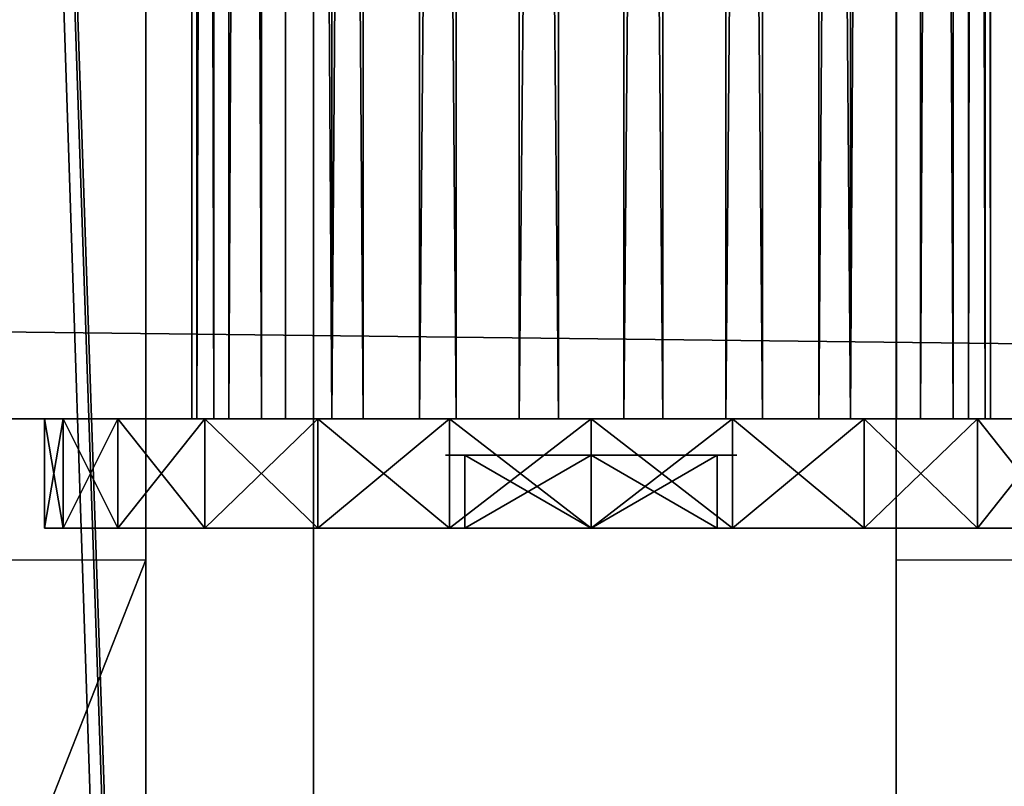
# Model space of a CAD drawing. Units: millimetres. Extents: x -99 to 5751, y -313 to 1626.
# Drawn here: x 4236 to 4263, y 893 to 914 of the extents above; entities that cross this region are included whole.
import ezdxf

# ---------------------------------------------------------------- set-up
doc = ezdxf.new("R2010")
doc.units = ezdxf.units.MM
doc.header["$LTSCALE"] = 25.4
doc.layers.get('0').update_dxf_attribs({"true_color": 0xff5454})

# ---------------------------------------------------------------- blocks, each defined once
blk = doc.blocks.new('Glasslist tak Moment')
at = {"color": 250, "true_color": 0x383e42}
for p, q in [((17, 1462.191, 17.55), (17, 1.32, 127.394)), ((17, 1462.191, 17.55), (17, 1.32, 127.394)), ((33, 1462.191, 17.55), (33, 1.32, 127.394)), ((33, 1462.191, 17.55), (33, 1.32, 127.394)), ((17, 1461.246, 4.986), (17, 0.375, 114.829)), ((17, 1461.246, 4.986), (17, 0.375, 114.829)), ((33, 1461.246, 4.986), (33, 0.375, 114.829)), ((33, 1461.246, 4.986), (33, 0.375, 114.829))]:
    blk.add_line(p, q, dxfattribs=at)
mesh = blk.add_polyface(dxfattribs=at)
corners = [(49.97, 1.541, 130.34), (0.03, 1462.412, 20.497), (0.03, 1.541, 130.34), (49.97, 1462.412, 20.497)]
mesh.append_faces([[corners[k] for k in face] for face in [(0, 1, 2), (1, 0, 3)]], dxfattribs={"vtx0": -1, "color": 250})
mesh = blk.add_polyface(dxfattribs=at)
corners = [(0.03, 1462.191, 17.55), (17, 1.32, 127.394), (0.03, 1.32, 127.394), (17, 1462.191, 17.55)]
mesh.append_faces([[corners[k] for k in face] for face in [(0, 1, 2), (1, 0, 3)]], dxfattribs={"vtx0": -1, "color": 250})
mesh = blk.add_polyface(dxfattribs=at)
corners = [(17, 1.32, 127.394), (17, 1461.246, 4.986), (17, 0.375, 114.829), (17, 1462.191, 17.55)]
mesh.append_faces([[corners[k] for k in face] for face in [(0, 1, 2), (1, 0, 3)]], dxfattribs={"vtx0": -1, "color": 250})
mesh = blk.add_polyface(dxfattribs=at)
corners = [(33, 1462.191, 17.55), (49.97, 1.32, 127.394), (33, 1.32, 127.394), (49.97, 1462.191, 17.55)]
mesh.append_faces([[corners[k] for k in face] for face in [(0, 1, 2), (1, 0, 3)]], dxfattribs={"vtx0": -1, "color": 250})
mesh = blk.add_polyface(dxfattribs=at)
corners = [(33, 1461.246, 4.986), (33, 1.32, 127.394), (33, 0.375, 114.829), (33, 1462.191, 17.55)]
mesh.append_faces([[corners[k] for k in face] for face in [(0, 1, 2), (1, 0, 3)]], dxfattribs={"vtx0": -1, "color": 250})
mesh = blk.add_polyface(dxfattribs=at)
corners = [(17, 0.375, 114.829), (0, 1461.246, 4.986), (0, 0.375, 114.829), (17, 1461.246, 4.986)]
mesh.append_faces([[corners[k] for k in face] for face in [(0, 1, 2), (1, 0, 3)]], dxfattribs={"vtx0": -1, "color": 250})
mesh = blk.add_polyface(dxfattribs=at)
corners = [(50, 0.375, 114.829), (33, 1461.246, 4.986), (33, 0.375, 114.829), (50, 1461.246, 4.986)]
mesh.append_faces([[corners[k] for k in face] for face in [(0, 1, 2), (1, 0, 3)]], dxfattribs={"vtx0": -1, "color": 250})
mesh = blk.add_polyface(dxfattribs=at)
corners = [(0, 1460.871), (50, 0, 109.843), (0, 0, 109.843), (50, 1460.871)]
mesh.append_faces([[corners[k] for k in face] for face in [(0, 1, 2), (1, 0, 3)]], dxfattribs={"vtx0": -1, "color": 250})
blk = doc.blocks.new('Takstolpe Moment')
at = {"color": 250, "true_color": 0x383e42}
mesh = blk.add_polyface(dxfattribs=at)
corners = [(0, 1516.911), (50, 25.163, 196.922), (0, 25.163, 196.922), (50, 1516.911)]
mesh.append_faces([[corners[k] for k in face] for face in [(0, 1, 2), (1, 0, 3)]], dxfattribs={"vtx0": -1, "color": 250})
mesh = blk.add_polyface(dxfattribs=at)
corners = [(50, 0, 248.513), (0, 1410.675, 144.424), (0, 0, 248.513), (50, 1410.675, 144.424)]
mesh.append_faces([[corners[k] for k in face] for face in [(0, 1, 2), (1, 0, 3)]], dxfattribs={"vtx0": -1, "color": 250})
blk = doc.blocks.new('Fundament Moment 5 felt 1020')
at = {"color": 0}
mesh = blk.add_polyface(dxfattribs=at)
corners = [(-300, 1500), (5441.8, 0), (-300, 0), (5441.8, 1500)]
mesh.append_faces([[corners[k] for k in face] for face in [(0, 1, 2), (1, 0, 3)]], dxfattribs={"vtx0": -1, "color": 0})
mesh = blk.add_polyface(dxfattribs=at)
corners = [(5431.8, 10, 140), (-290, 1490, 140), (-290, 10, 140), (5431.8, 1490, 140)]
mesh.append_faces([[corners[k] for k in face] for face in [(0, 1, 2), (1, 0, 3)]], dxfattribs={"vtx0": -1, "color": 0})
blk = doc.blocks.new('Takglass 1020 Moment')
at = {"color": 0}
for p, q in [((0, 1500), (0, 0)), ((0, 1500, 8), (0, 0, 8)), ((0, 1500, 8), (0, 0, 8)), ((0, 1500), (0, 0)), ((1000, 0), (1000, 1500)), ((1000, 0, 8), (1000, 1500, 8)), ((1000, 0, 8), (1000, 1500, 8)), ((1000, 0), (1000, 1500))]:
    blk.add_line(p, q, dxfattribs=at)
mesh = blk.add_polyface(dxfattribs=at)
corners = [(0, 1500, 8), (0, 0), (0, 0, 8), (0, 1500)]
mesh.append_faces([[corners[k] for k in face] for face in [(0, 1, 2), (1, 0, 3)]], dxfattribs={"vtx0": -1, "color": 0})
mesh = blk.add_polyface(dxfattribs=at)
corners = [(1000, 0, 8), (0, 1500, 8), (0, 0, 8), (1000, 1500, 8)]
mesh.append_faces([[corners[k] for k in face] for face in [(0, 1, 2), (1, 0, 3)]], dxfattribs={"vtx0": -1, "color": 0})
mesh = blk.add_polyface(dxfattribs=at)
corners = [(1000, 1500), (0, 0), (0, 1500), (1000, 0)]
mesh.append_faces([[corners[k] for k in face] for face in [(0, 1, 2), (1, 0, 3)]], dxfattribs={"vtx0": -1, "color": 0})
mesh = blk.add_polyface(dxfattribs=at)
corners = [(1000, 1500), (1000, 0, 8), (1000, 0), (1000, 1500, 8)]
mesh.append_faces([[corners[k] for k in face] for face in [(0, 1, 2), (1, 0, 3)]], dxfattribs={"vtx0": -1, "color": 0})
blk = doc.blocks.new('Glassdekor tak Moment')
at = {"color": 0}
for p, q in [((0, 432), (0, 357)), ((1000, 357), (1000, 432)), ((0, 357), (0, 332)), ((14.395, 357), (0, 357)), ((1000, 357), (985.605, 357)), ((1000, 332), (1000, 357))]:
    blk.add_line(p, q, dxfattribs=at)
mesh = blk.add_polyface(dxfattribs=at)
corners = [(29.4, 432), (0, 357), (0, 432), (14.395, 357), (14.395, 332), (194.6, 432), (168.055, 357), (144.6, 432), (193.055, 357), (193.055, 332), (359.8, 432), (333.255, 357), (309.8, 432), (358.255, 357), (358.255, 332), (525, 432), (498.455, 357), (475, 432), (523.455, 357), (523.455, 332), (690.2, 432), (663.655, 357), (640.2, 432), (688.655, 357), (688.655, 332), (855.4, 432), (828.855, 357), (805.4, 432), (853.855, 357), (853.855, 332), (973.1, 582.063), (852.899, 537.45), (852.899, 582.345), (855.4, 482), (970.6, 482), (973.1, 539), (1000, 482), (1000, 539), (1000, 432), (985.605, 357), (970.6, 432), (1000, 357), (0, 0), (0, 332), (1000, 0), (168.055, 332), (144.6, 482), (333.255, 332), (309.8, 482), (498.455, 332), (475, 482), (663.655, 332), (640.2, 482), (828.855, 332), (805.4, 482), (985.605, 332), (1000, 332), (807.899, 582.45), (687.7, 537.838), (687.7, 582.732), (690.2, 482), (807.899, 537.45), (477.5, 583.225), (357.3, 538.613), (357.3, 583.507), (359.8, 482), (477.5, 538.613), (525, 482), (522.5, 538.613), (522.5, 583.12), (642.7, 582.838), (642.7, 537.838), (312.3, 583.613), (192.1, 539), (192.1, 583.894), (194.6, 482), (312.3, 538.613), (147.1, 584), (26.9, 539), (26.9, 582), (29.4, 482), (147.1, 539), (0, 482), (0, 539)]
mesh.append_faces([[corners[k] for k in face] for face in [(0, 1, 2), (30, 31, 32), (36, 35, 37), (39, 38, 41), (4, 42, 43), (44, 55, 56), (57, 58, 59), (62, 63, 64), (72, 73, 74), (77, 78, 79), (78, 82, 83)]], dxfattribs={"vtx0": -1, "color": 0})
mesh.append_faces([[corners[k] for k in face] for face in [(1, 0, 3), (3, 0, 4), (5, 6, 7), (6, 5, 8), (8, 5, 9), (10, 11, 12), (11, 10, 13), (13, 10, 14), (15, 16, 17), (16, 15, 18), (18, 15, 19), (20, 21, 22), (21, 20, 23), (23, 20, 24), (25, 26, 27), (26, 25, 28), (28, 25, 29), (33, 30, 25), (34, 35, 36), (38, 39, 40), (42, 4, 44), (7, 0, 46), (45, 7, 6), (12, 5, 48), (47, 12, 11), (17, 10, 50), (49, 17, 16), (22, 15, 52), (51, 22, 21), (27, 20, 54), (53, 27, 26), (40, 25, 34), (55, 40, 39), (60, 57, 20), (54, 61, 33), (65, 62, 10), (50, 66, 67), (67, 70, 15), (52, 71, 60), (75, 72, 5), (48, 76, 65), (80, 77, 0), (46, 81, 75), (82, 78, 80)]], dxfattribs={"vtx0": -1, "vtx1": -1, "color": 0})
mesh.append_faces([[corners[k] for k in face] for face in [(31, 30, 33), (25, 30, 34), (44, 4, 45), (45, 4, 0), (45, 0, 7), (44, 9, 47), (47, 9, 5), (47, 5, 12), (44, 14, 49), (49, 14, 10), (49, 10, 17), (44, 19, 15), (44, 15, 51), (51, 15, 22), (44, 24, 20), (44, 20, 53), (53, 20, 27), (44, 29, 25), (44, 25, 40), (44, 40, 55), (58, 57, 60), (20, 57, 54), (63, 62, 65), (10, 62, 50), (15, 70, 52), (73, 72, 75), (5, 72, 48), (78, 77, 80), (0, 77, 46)]], dxfattribs={"vtx0": -1, "vtx1": -1, "vtx2": -1, "color": 0})
mesh.append_faces([[corners[k] for k in face] for face in [(34, 30, 35), (44, 45, 9), (44, 47, 14), (44, 49, 19), (44, 51, 24), (44, 53, 29), (54, 57, 61), (33, 61, 31), (50, 62, 66), (67, 66, 68), (67, 68, 69), (67, 69, 70), (52, 70, 71), (60, 71, 58), (48, 72, 76), (65, 76, 63), (46, 77, 81), (75, 81, 73)]], dxfattribs={"vtx0": -1, "vtx2": -1, "color": 0})
blk = doc.blocks.new('Group#7')
at = {"color": 0}
for p, q in [((0.357, 294, 0.357), (0.357, 297, 0.357)), ((0.357, 294, 0.357), (0.357, 297, 0.357)), ((0.357, 294, 21.57), (0.357, 297, 21.57)), ((0.357, 294, 21.57), (0.357, 297, 21.57)), ((3.463, 294, -2.027), (3.463, 297, -2.027)), ((3.463, 294, -2.027), (3.463, 297, -2.027)), ((3.463, 294, 23.954), (3.463, 297, 23.954)), ((3.463, 294, 23.954), (3.463, 297, 23.954)), ((7.081, 294, -3.525), (7.081, 297, -3.525)), ((7.081, 294, -3.525), (7.081, 297, -3.525)), ((7.081, 294, 25.452), (7.081, 297, 25.452)), ((7.081, 294, 25.452), (7.081, 297, 25.452)), ((7.499, 297, 8.963), (7.499, 295, 8.963)), ((7.499, 297, 12.963), (7.499, 295, 12.963)), ((7.499, 297, 8.963), (7.499, 295, 8.963)), ((7.499, 297, 12.963), (7.499, 295, 12.963)), ((10.963, 294, -4.037), (10.963, 297, -4.037)), ((10.963, 294, 25.963), (10.963, 297, 25.963)), ((10.963, 294, 25.963), (10.963, 297, 25.963)), ((10.963, 294, -4.037), (10.963, 297, -4.037)), ((10.963, 297, 6.963), (10.963, 295, 6.963)), ((10.963, 297, 14.963), (10.963, 295, 14.963)), ((10.963, 297, 14.963), (10.963, 295, 14.963)), ((10.963, 297, 6.963), (10.963, 295, 6.963)), ((14.428, 297, 12.963), (14.428, 295, 12.963)), ((14.428, 297, 8.963), (14.428, 295, 8.963)), ((14.428, 297, 12.963), (14.428, 295, 12.963)), ((14.428, 297, 8.963), (14.428, 295, 8.963)), ((14.846, 294, 25.452), (14.846, 297, 25.452)), ((14.846, 294, 25.452), (14.846, 297, 25.452)), ((14.846, 294, -3.525), (14.846, 297, -3.525)), ((14.846, 294, -3.525), (14.846, 297, -3.525)), ((18.463, 294, 23.954), (18.463, 297, 23.954)), ((18.463, 294, 23.954), (18.463, 297, 23.954)), ((18.463, 294, -2.027), (18.463, 297, -2.027)), ((18.463, 294, -2.027), (18.463, 297, -2.027)), ((21.57, 294, 21.57), (21.57, 297, 21.57)), ((21.57, 294, 21.57), (21.57, 297, 21.57)), ((21.57, 294, 0.357), (21.57, 297, 0.357)), ((21.57, 294, 0.357), (21.57, 297, 0.357)), ((23.954, 294, 18.463), (23.954, 297, 18.463)), ((23.954, 294, 18.463), (23.954, 297, 18.463)), ((23.954, 294, 3.463), (23.954, 297, 3.463)), ((23.954, 294, 3.463), (23.954, 297, 3.463)), ((25.452, 294, 14.846), (25.452, 297, 14.846)), ((25.452, 294, 14.846), (25.452, 297, 14.846)), ((25.452, 294, 7.081), (25.452, 297, 7.081)), ((25.452, 294, 7.081), (25.452, 297, 7.081)), ((25.963, 294, 10.963), (25.963, 297, 10.963)), ((25.963, 294, 10.963), (25.963, 297, 10.963)), ((0, 294, 11.86), (0, -20, 11.86)), ((0, 294, 11.86), (0, -20, 11.86)), ((0.142, 294, 8.991), (0.142, -20, 8.991)), ((0.142, 294, 8.991), (0.142, -20, 8.991)), ((0.605, 294, 14.667), (0.605, -20, 14.667)), ((0.605, 294, 14.667), (0.605, -20, 14.667)), ((1.021, 294, 6.258), (1.021, -20, 6.258)), ((1.021, 294, 6.258), (1.021, -20, 6.258)), ((1.917, 294, 17.221), (1.917, -20, 17.221)), ((1.917, 294, 17.221), (1.917, -20, 17.221)), ((2.577, 294, 3.845), (2.577, -20, 3.845)), ((2.577, 294, 3.845), (2.577, -20, 3.845)), ((3.845, 294, 19.349), (3.845, -20, 19.349)), ((3.845, 294, 19.349), (3.845, -20, 19.349)), ((4.706, 294, 1.917), (4.706, -20, 1.917)), ((4.706, 294, 1.917), (4.706, -20, 1.917)), ((6.258, 294, 20.906), (6.258, -20, 20.906)), ((6.258, 294, 20.906), (6.258, -20, 20.906)), ((7.26, 294, 0.605), (7.26, -20, 0.605)), ((7.26, 294, 0.605), (7.26, -20, 0.605)), ((8.991, 294, 21.785), (8.991, -20, 21.785)), ((8.991, 294, 21.785), (8.991, -20, 21.785)), ((10.067, 294), (10.067, -20)), ((10.067, 294), (10.067, -20)), ((11.86, 294, 21.927), (11.86, -20, 21.927)), ((11.86, 294, 21.927), (11.86, -20, 21.927)), ((12.935, 294, 0.142), (12.935, -20, 0.142)), ((12.935, 294, 0.142), (12.935, -20, 0.142)), ((14.667, 294, 21.321), (14.667, -20, 21.321)), ((14.667, 294, 21.321), (14.667, -20, 21.321)), ((15.669, 294, 1.021), (15.669, -20, 1.021)), ((15.669, 294, 1.021), (15.669, -20, 1.021)), ((17.221, 294, 20.01), (17.221, -20, 20.01)), ((17.221, 294, 20.01), (17.221, -20, 20.01)), ((18.082, 294, 2.577), (18.082, -20, 2.577)), ((18.082, 294, 2.577), (18.082, -20, 2.577)), ((19.349, 294, 18.082), (19.349, -20, 18.082)), ((19.349, 294, 18.082), (19.349, -20, 18.082)), ((20.01, 294, 4.706), (20.01, -20, 4.706)), ((20.01, 294, 4.706), (20.01, -20, 4.706)), ((20.906, 294, 15.669), (20.906, -20, 15.669)), ((20.906, 294, 15.669), (20.906, -20, 15.669)), ((21.321, 294, 7.26), (21.321, -20, 7.26)), ((21.321, 294, 7.26), (21.321, -20, 7.26)), ((21.785, 294, 12.935), (21.785, -20, 12.935)), ((21.785, 294, 12.935), (21.785, -20, 12.935)), ((21.927, 294, 10.067), (21.927, -20, 10.067)), ((21.927, 294, 10.067), (21.927, -20, 10.067))]:
    blk.add_line(p, q, dxfattribs=at)
at = {"color": 0, "extrusion": (0, 1, 0)}
for centre, radius in [((-10.963, 10.963, 297), 15), ((-10.963, 10.963, 297), 15), ((-10.963, 10.963, 297), 15), ((-10.963, 10.963, 297), 15), ((-10.963, 10.963, 297), 15), ((-10.963, 10.963, 297), 15), ((-10.963, 10.963, 297), 15), ((-10.963, 10.963, 297), 15), ((-10.963, 10.963, 297), 15), ((-10.963, 10.963, 297), 15), ((-10.963, 10.963, 297), 15), ((-10.963, 10.963, 297), 15), ((-10.963, 10.963, 297), 15), ((-10.963, 10.963, 297), 15), ((-10.963, 10.963, 297), 15), ((-10.963, 10.963, 297), 15), ((-10.963, 10.963, 297), 15), ((-10.963, 10.963, 297), 15), ((-10.963, 10.963, 297), 15), ((-10.963, 10.963, 297), 15), ((-10.963, 10.963, 297), 15), ((-10.963, 10.963, 297), 15), ((-10.963, 10.963, 297), 15), ((-10.963, 10.963, 297), 15), ((-10.963, 10.963, 297), 15), ((-10.963, 10.963, 297), 7), ((-10.963, 10.963, 297), 7), ((-10.963, 10.963, 297), 4), ((-10.963, 10.963, 297), 4), ((-10.963, 10.963, 297), 4), ((-10.963, 10.963, 297), 4), ((-10.963, 10.963, 297), 4), ((-10.963, 10.963, 297), 4), ((-10.963, 10.963, 297), 4), ((-10.963, 10.963, 295), 4), ((-10.963, 10.963, 295), 4), ((-10.963, 10.963, 295), 4), ((-10.963, 10.963, 295), 4), ((-10.963, 10.963, 295), 4), ((-10.963, 10.963, 295), 4), ((-10.963, 10.963, 295), 4), ((-10.963, 10.963, 294), 15), ((-10.963, 10.963, 294), 15), ((-10.963, 10.963, 294), 15), ((-10.963, 10.963, 294), 15), ((-10.963, 10.963, 294), 15), ((-10.963, 10.963, 294), 15), ((-10.963, 10.963, 294), 15), ((-10.963, 10.963, 294), 15), ((-10.963, 10.963, 294), 15), ((-10.963, 10.963, 294), 15), ((-10.963, 10.963, 294), 15), ((-10.963, 10.963, 294), 15), ((-10.963, 10.963, 294), 15), ((-10.963, 10.963, 294), 15), ((-10.963, 10.963, 294), 15), ((-10.963, 10.963, 294), 15), ((-10.963, 10.963, 294), 15), ((-10.963, 10.963, 294), 15), ((-10.963, 10.963, 294), 15), ((-10.963, 10.963, 294), 15), ((-10.963, 10.963, 294), 15), ((-10.963, 10.963, 294), 15), ((-10.963, 10.963, 294), 15), ((-10.963, 10.963, 294), 15), ((-10.963, 10.963, 294), 15), ((-10.963, 10.963, 294), 11), ((-10.963, 10.963, 294), 11), ((-10.963, 10.963, 294), 11), ((-10.963, 10.963, 294), 11), ((-10.963, 10.963, 294), 11), ((-10.963, 10.963, 294), 11), ((-10.963, 10.963, 294), 11), ((-10.963, 10.963, 294), 11), ((-10.963, 10.963, 294), 11), ((-10.963, 10.963, 294), 11), ((-10.963, 10.963, 294), 11), ((-10.963, 10.963, 294), 11), ((-10.963, 10.963, 294), 11), ((-10.963, 10.963, 294), 11), ((-10.963, 10.963, 294), 11), ((-10.963, 10.963, 294), 11), ((-10.963, 10.963, 294), 11), ((-10.963, 10.963, 294), 11), ((-10.963, 10.963, 294), 11), ((-10.963, 10.963, 294), 11), ((-10.963, 10.963, 294), 11), ((-10.963, 10.963, 294), 11), ((-10.963, 10.963, 294), 11), ((-10.963, 10.963, 294), 11), ((-10.963, 10.963, 294), 11)]:
    blk.add_circle(centre, radius, dxfattribs=at)
at = {"color": 0}
mesh = blk.add_polyface(dxfattribs=at)
corners = [(7.081, 297, -3.525), (14.846, 297, -3.525), (10.963, 297, -4.037), (3.463, 297, -2.027), (18.463, 297, -2.027), (0.357, 297, 0.357), (21.57, 297, 0.357), (-2.027, 297, 3.463), (23.954, 297, 3.463), (10.393, 297, 3.987), (8.607, 297, 4.372), (-3.525, 297, 7.081), (6.981, 297, 5.207), (5.627, 297, 6.433), (4.636, 297, 7.969), (-4.037, 297, 10.963), (4.077, 297, 9.709), (3.987, 297, 11.534), (-3.525, 297, 14.846), (4.372, 297, 13.32), (5.207, 297, 14.946), (-2.027, 297, 18.463), (6.433, 297, 16.3), (7.969, 297, 17.291), (9.709, 297, 17.85), (11.534, 297, 17.94), (12.218, 297, 4.077), (25.452, 297, 7.081), (13.958, 297, 4.636), (15.494, 297, 5.627), (16.72, 297, 6.981), (17.555, 297, 8.607), (25.963, 297, 10.963), (17.94, 297, 10.393), (17.85, 297, 12.218), (25.452, 297, 14.846), (17.291, 297, 13.958), (16.3, 297, 15.494), (23.954, 297, 18.463), (14.946, 297, 16.72), (13.32, 297, 17.555), (0.357, 297, 21.57), (21.57, 297, 21.57), (3.463, 297, 23.954), (18.463, 297, 23.954), (7.081, 297, 25.452), (14.846, 297, 25.452), (10.963, 297, 25.963)]
mesh.append_faces([[corners[k] for k in face] for face in [(0, 1, 2), (46, 45, 47)]], dxfattribs={"vtx0": -1, "color": 0})
mesh.append_faces([[corners[k] for k in face] for face in [(1, 3, 4), (4, 5, 6), (6, 7, 8), (9, 7, 10), (10, 11, 12), (12, 11, 13), (13, 11, 14), (14, 15, 16), (16, 15, 17), (17, 18, 19), (19, 18, 20), (20, 21, 22), (22, 21, 23), (23, 21, 24), (24, 21, 25), (8, 26, 27), (26, 8, 9), (27, 31, 32), (32, 34, 35), (35, 37, 38), (38, 41, 42), (42, 43, 44), (44, 45, 46)]], dxfattribs={"vtx0": -1, "vtx1": -1, "color": 0})
mesh.append_faces([[corners[k] for k in face] for face in [(8, 7, 9), (38, 25, 21)]], dxfattribs={"vtx0": -1, "vtx1": -1, "vtx2": -1, "color": 0})
mesh.append_faces([[corners[k] for k in face] for face in [(1, 0, 3), (4, 3, 5), (6, 5, 7), (10, 7, 11), (14, 11, 15), (17, 15, 18), (20, 18, 21), (27, 26, 28), (27, 28, 29), (27, 29, 30), (27, 30, 31), (32, 31, 33), (32, 33, 34), (35, 34, 36), (35, 36, 37), (38, 37, 39), (38, 39, 40), (38, 40, 25), (38, 21, 41), (42, 41, 43), (44, 43, 45)]], dxfattribs={"vtx0": -1, "vtx2": -1, "color": 0})
mesh = blk.add_polyface(dxfattribs=at)
corners = [(-2.027, 297, 3.463), (0.357, 294, 0.357), (-2.027, 294, 3.463), (0.357, 297, 0.357)]
mesh.append_faces([[corners[k] for k in face] for face in [(0, 1, 2), (1, 0, 3)]], dxfattribs={"vtx0": -1, "color": 0})
mesh = blk.add_polyface(dxfattribs=at)
corners = [(0.357, 297, 21.57), (-2.027, 294, 18.463), (0.357, 294, 21.57), (-2.027, 297, 18.463)]
mesh.append_faces([[corners[k] for k in face] for face in [(0, 1, 2), (1, 0, 3)]], dxfattribs={"vtx0": -1, "color": 0})
mesh = blk.add_polyface(dxfattribs=at)
corners = [(3.463, 297, -2.027), (0.357, 294, 0.357), (0.357, 297, 0.357), (3.463, 294, -2.027)]
mesh.append_faces([[corners[k] for k in face] for face in [(0, 1, 2), (1, 0, 3)]], dxfattribs={"vtx0": -1, "color": 0})
mesh = blk.add_polyface(dxfattribs=at)
corners = [(3.463, 294, 23.954), (0.357, 297, 21.57), (0.357, 294, 21.57), (3.463, 297, 23.954)]
mesh.append_faces([[corners[k] for k in face] for face in [(0, 1, 2), (1, 0, 3)]], dxfattribs={"vtx0": -1, "color": 0})
mesh = blk.add_polyface(dxfattribs=at)
corners = [(7.081, 297, -3.525), (3.463, 294, -2.027), (3.463, 297, -2.027), (7.081, 294, -3.525)]
mesh.append_faces([[corners[k] for k in face] for face in [(0, 1, 2), (1, 0, 3)]], dxfattribs={"vtx0": -1, "color": 0})
mesh = blk.add_polyface(dxfattribs=at)
corners = [(7.081, 294, 25.452), (3.463, 297, 23.954), (3.463, 294, 23.954), (7.081, 297, 25.452)]
mesh.append_faces([[corners[k] for k in face] for face in [(0, 1, 2), (1, 0, 3)]], dxfattribs={"vtx0": -1, "color": 0})
mesh = blk.add_polyface(dxfattribs=at)
corners = [(4.636, 297, 7.969), (10.963, 297, 6.963), (5.627, 297, 6.433), (7.499, 297, 8.963), (4.077, 297, 9.709), (7.499, 297, 12.963), (3.987, 297, 11.534), (4.372, 297, 13.32), (10.963, 297, 14.963), (5.207, 297, 14.946), (6.433, 297, 16.3), (16.3, 297, 15.494), (14.946, 297, 16.72), (7.969, 297, 17.291), (13.32, 297, 17.555), (9.709, 297, 17.85), (11.534, 297, 17.94), (8.607, 297, 4.372), (12.218, 297, 4.077), (10.393, 297, 3.987), (13.958, 297, 4.636), (6.981, 297, 5.207), (15.494, 297, 5.627), (16.72, 297, 6.981), (14.428, 297, 8.963), (17.555, 297, 8.607), (17.94, 297, 10.393), (14.428, 297, 12.963), (17.85, 297, 12.218), (17.291, 297, 13.958)]
mesh.append_faces([[corners[k] for k in face] for face in [(14, 15, 16), (17, 18, 19)]], dxfattribs={"vtx0": -1, "color": 0})
mesh.append_faces([[corners[k] for k in face] for face in [(0, 1, 2), (1, 0, 3), (3, 4, 5), (5, 7, 8), (11, 10, 12), (12, 13, 14), (18, 17, 20), (20, 21, 22), (22, 2, 23), (23, 24, 25), (25, 24, 26), (26, 27, 28), (28, 27, 29), (29, 8, 11)]], dxfattribs={"vtx0": -1, "vtx1": -1, "color": 0})
mesh.append_faces([[corners[k] for k in face] for face in [(8, 10, 11), (23, 2, 1)]], dxfattribs={"vtx0": -1, "vtx1": -1, "vtx2": -1, "color": 0})
mesh.append_faces([[corners[k] for k in face] for face in [(3, 0, 4), (5, 4, 6), (5, 6, 7), (8, 7, 9), (8, 9, 10), (12, 10, 13), (14, 13, 15), (20, 17, 21), (22, 21, 2), (23, 1, 24), (26, 24, 27), (29, 27, 8)]], dxfattribs={"vtx0": -1, "vtx2": -1, "color": 0})
mesh = blk.add_polyface(dxfattribs=at)
corners = [(10.963, 297, -4.037), (7.081, 294, -3.525), (7.081, 297, -3.525), (10.963, 294, -4.037)]
mesh.append_faces([[corners[k] for k in face] for face in [(0, 1, 2), (1, 0, 3)]], dxfattribs={"vtx0": -1, "color": 0})
mesh = blk.add_polyface(dxfattribs=at)
corners = [(10.963, 294, 25.963), (7.081, 297, 25.452), (7.081, 294, 25.452), (10.963, 297, 25.963)]
mesh.append_faces([[corners[k] for k in face] for face in [(0, 1, 2), (1, 0, 3)]], dxfattribs={"vtx0": -1, "color": 0})
mesh = blk.add_polyface(dxfattribs=at)
corners = [(10.963, 295, 6.963), (7.499, 297, 8.963), (7.499, 295, 8.963), (10.963, 297, 6.963)]
mesh.append_faces([[corners[k] for k in face] for face in [(0, 1, 2), (1, 0, 3)]], dxfattribs={"vtx0": -1, "color": 0})
mesh = blk.add_polyface(dxfattribs=at)
corners = [(7.499, 297, 8.963), (7.499, 295, 12.963), (7.499, 295, 8.963), (7.499, 297, 12.963)]
mesh.append_faces([[corners[k] for k in face] for face in [(0, 1, 2), (1, 0, 3)]], dxfattribs={"vtx0": -1, "color": 0})
mesh = blk.add_polyface(dxfattribs=at)
corners = [(10.963, 297, 14.963), (7.499, 295, 12.963), (7.499, 297, 12.963), (10.963, 295, 14.963)]
mesh.append_faces([[corners[k] for k in face] for face in [(0, 1, 2), (1, 0, 3)]], dxfattribs={"vtx0": -1, "color": 0})
mesh = blk.add_polyface(dxfattribs=at)
corners = [(14.846, 294, 25.452), (10.963, 297, 25.963), (10.963, 294, 25.963), (14.846, 297, 25.452)]
mesh.append_faces([[corners[k] for k in face] for face in [(0, 1, 2), (1, 0, 3)]], dxfattribs={"vtx0": -1, "color": 0})
mesh = blk.add_polyface(dxfattribs=at)
corners = [(14.846, 297, -3.525), (10.963, 294, -4.037), (10.963, 297, -4.037), (14.846, 294, -3.525)]
mesh.append_faces([[corners[k] for k in face] for face in [(0, 1, 2), (1, 0, 3)]], dxfattribs={"vtx0": -1, "color": 0})
mesh = blk.add_polyface(dxfattribs=at)
corners = [(14.428, 297, 12.963), (10.963, 295, 14.963), (10.963, 297, 14.963), (14.428, 295, 12.963)]
mesh.append_faces([[corners[k] for k in face] for face in [(0, 1, 2), (1, 0, 3)]], dxfattribs={"vtx0": -1, "color": 0})
mesh = blk.add_polyface(dxfattribs=at)
corners = [(14.428, 295, 8.963), (10.963, 297, 6.963), (10.963, 295, 6.963), (14.428, 297, 8.963)]
mesh.append_faces([[corners[k] for k in face] for face in [(0, 1, 2), (1, 0, 3)]], dxfattribs={"vtx0": -1, "color": 0})
mesh = blk.add_polyface(dxfattribs=at)
corners = [(14.428, 297, 12.963), (14.428, 295, 8.963), (14.428, 295, 12.963), (14.428, 297, 8.963)]
mesh.append_faces([[corners[k] for k in face] for face in [(0, 1, 2), (1, 0, 3)]], dxfattribs={"vtx0": -1, "color": 0})
mesh = blk.add_polyface(dxfattribs=at)
corners = [(18.463, 294, 23.954), (14.846, 297, 25.452), (14.846, 294, 25.452), (18.463, 297, 23.954)]
mesh.append_faces([[corners[k] for k in face] for face in [(0, 1, 2), (1, 0, 3)]], dxfattribs={"vtx0": -1, "color": 0})
mesh = blk.add_polyface(dxfattribs=at)
corners = [(18.463, 297, -2.027), (14.846, 294, -3.525), (14.846, 297, -3.525), (18.463, 294, -2.027)]
mesh.append_faces([[corners[k] for k in face] for face in [(0, 1, 2), (1, 0, 3)]], dxfattribs={"vtx0": -1, "color": 0})
mesh = blk.add_polyface(dxfattribs=at)
corners = [(21.57, 294, 21.57), (18.463, 297, 23.954), (18.463, 294, 23.954), (21.57, 297, 21.57)]
mesh.append_faces([[corners[k] for k in face] for face in [(0, 1, 2), (1, 0, 3)]], dxfattribs={"vtx0": -1, "color": 0})
mesh = blk.add_polyface(dxfattribs=at)
corners = [(21.57, 297, 0.357), (18.463, 294, -2.027), (18.463, 297, -2.027), (21.57, 294, 0.357)]
mesh.append_faces([[corners[k] for k in face] for face in [(0, 1, 2), (1, 0, 3)]], dxfattribs={"vtx0": -1, "color": 0})
mesh = blk.add_polyface(dxfattribs=at)
corners = [(23.954, 297, 18.463), (21.57, 294, 21.57), (23.954, 294, 18.463), (21.57, 297, 21.57)]
mesh.append_faces([[corners[k] for k in face] for face in [(0, 1, 2), (1, 0, 3)]], dxfattribs={"vtx0": -1, "color": 0})
mesh = blk.add_polyface(dxfattribs=at)
corners = [(21.57, 297, 0.357), (23.954, 294, 3.463), (21.57, 294, 0.357), (23.954, 297, 3.463)]
mesh.append_faces([[corners[k] for k in face] for face in [(0, 1, 2), (1, 0, 3)]], dxfattribs={"vtx0": -1, "color": 0})
mesh = blk.add_polyface(dxfattribs=at)
corners = [(25.452, 297, 14.846), (23.954, 294, 18.463), (25.452, 294, 14.846), (23.954, 297, 18.463)]
mesh.append_faces([[corners[k] for k in face] for face in [(0, 1, 2), (1, 0, 3)]], dxfattribs={"vtx0": -1, "color": 0})
mesh = blk.add_polyface(dxfattribs=at)
corners = [(23.954, 297, 3.463), (25.452, 294, 7.081), (23.954, 294, 3.463), (25.452, 297, 7.081)]
mesh.append_faces([[corners[k] for k in face] for face in [(0, 1, 2), (1, 0, 3)]], dxfattribs={"vtx0": -1, "color": 0})
mesh = blk.add_polyface(dxfattribs=at)
corners = [(25.963, 297, 10.963), (25.452, 294, 14.846), (25.963, 294, 10.963), (25.452, 297, 14.846)]
mesh.append_faces([[corners[k] for k in face] for face in [(0, 1, 2), (1, 0, 3)]], dxfattribs={"vtx0": -1, "color": 0})
mesh = blk.add_polyface(dxfattribs=at)
corners = [(25.452, 297, 7.081), (25.963, 294, 10.963), (25.452, 294, 7.081), (25.963, 297, 10.963)]
mesh.append_faces([[corners[k] for k in face] for face in [(0, 1, 2), (1, 0, 3)]], dxfattribs={"vtx0": -1, "color": 0})
mesh = blk.add_polyface(dxfattribs=at)
corners = [(7.499, 295, 8.963), (14.428, 295, 8.963), (10.963, 295, 6.963), (7.499, 295, 12.963), (14.428, 295, 12.963), (10.963, 295, 14.963)]
mesh.append_faces([[corners[k] for k in face] for face in [(0, 1, 2), (4, 3, 5)]], dxfattribs={"vtx0": -1, "color": 0})
mesh.append_faces([[corners[k] for k in face] for face in [(1, 3, 4)]], dxfattribs={"vtx0": -1, "vtx1": -1, "color": 0})
mesh.append_faces([[corners[k] for k in face] for face in [(1, 0, 3)]], dxfattribs={"vtx0": -1, "vtx2": -1, "color": 0})
mesh = blk.add_polyface(dxfattribs=at)
corners = [(14.846, 294, -3.525), (7.081, 294, -3.525), (10.963, 294, -4.037), (18.463, 294, -2.027), (3.463, 294, -2.027), (21.57, 294, 0.357), (10.067, 294), (12.935, 294, 0.142), (15.669, 294, 1.021), (23.954, 294, 3.463), (18.082, 294, 2.577), (20.01, 294, 4.706), (25.452, 294, 7.081), (21.321, 294, 7.26), (25.963, 294, 10.963), (21.927, 294, 10.067), (21.785, 294, 12.935), (25.452, 294, 14.846), (20.906, 294, 15.669), (23.954, 294, 18.463), (19.349, 294, 18.082), (17.221, 294, 20.01), (21.57, 294, 21.57), (14.667, 294, 21.321), (11.86, 294, 21.927), (18.463, 294, 23.954), (0.357, 294, 0.357), (7.26, 294, 0.605), (-2.027, 294, 3.463), (4.706, 294, 1.917), (2.577, 294, 3.845), (-3.525, 294, 7.081), (1.021, 294, 6.258), (0.142, 294, 8.991), (-4.037, 294, 10.963), (0, 294, 11.86), (-3.525, 294, 14.846), (0.605, 294, 14.667), (1.917, 294, 17.221), (-2.027, 294, 18.463), (3.845, 294, 19.349), (0.357, 294, 21.57), (6.258, 294, 20.906), (8.991, 294, 21.785), (3.463, 294, 23.954), (14.846, 294, 25.452), (7.081, 294, 25.452), (10.963, 294, 25.963)]
mesh.append_faces([[corners[k] for k in face] for face in [(0, 1, 2), (46, 45, 47)]], dxfattribs={"vtx0": -1, "color": 0})
mesh.append_faces([[corners[k] for k in face] for face in [(1, 3, 4), (6, 5, 7), (7, 5, 8), (8, 9, 10), (10, 9, 11), (11, 12, 13), (13, 14, 15), (15, 14, 16), (16, 17, 18), (18, 19, 20), (20, 19, 21), (21, 22, 23), (23, 22, 24), (26, 27, 28), (28, 30, 31), (31, 33, 34), (34, 35, 36), (36, 38, 39), (39, 40, 41), (41, 43, 44), (44, 45, 46)]], dxfattribs={"vtx0": -1, "vtx1": -1, "color": 0})
mesh.append_faces([[corners[k] for k in face] for face in [(4, 5, 6), (44, 24, 25)]], dxfattribs={"vtx0": -1, "vtx1": -1, "vtx2": -1, "color": 0})
mesh.append_faces([[corners[k] for k in face] for face in [(1, 0, 3), (4, 3, 5), (8, 5, 9), (11, 9, 12), (13, 12, 14), (16, 14, 17), (18, 17, 19), (21, 19, 22), (24, 22, 25), (6, 26, 4), (26, 6, 27), (28, 27, 29), (28, 29, 30), (31, 30, 32), (31, 32, 33), (34, 33, 35), (36, 35, 37), (36, 37, 38), (39, 38, 40), (41, 40, 42), (41, 42, 43), (44, 43, 24), (44, 25, 45)]], dxfattribs={"vtx0": -1, "vtx2": -1, "color": 0})
mesh = blk.add_polyface(dxfattribs=at)
corners = [(0.605, 294, 14.667), (0, -20, 11.86), (0.605, -20, 14.667), (0, 294, 11.86)]
mesh.append_faces([[corners[k] for k in face] for face in [(0, 1, 2), (1, 0, 3)]], dxfattribs={"vtx0": -1, "color": 0})
mesh = blk.add_polyface(dxfattribs=at)
corners = [(0, 294, 11.86), (0.142, -20, 8.991), (0, -20, 11.86), (0.142, 294, 8.991)]
mesh.append_faces([[corners[k] for k in face] for face in [(0, 1, 2), (1, 0, 3)]], dxfattribs={"vtx0": -1, "color": 0})
mesh = blk.add_polyface(dxfattribs=at)
corners = [(0.142, 294, 8.991), (1.021, -20, 6.258), (0.142, -20, 8.991), (1.021, 294, 6.258)]
mesh.append_faces([[corners[k] for k in face] for face in [(0, 1, 2), (1, 0, 3)]], dxfattribs={"vtx0": -1, "color": 0})
mesh = blk.add_polyface(dxfattribs=at)
corners = [(1.917, 294, 17.221), (0.605, -20, 14.667), (1.917, -20, 17.221), (0.605, 294, 14.667)]
mesh.append_faces([[corners[k] for k in face] for face in [(0, 1, 2), (1, 0, 3)]], dxfattribs={"vtx0": -1, "color": 0})
mesh = blk.add_polyface(dxfattribs=at)
corners = [(1.021, 294, 6.258), (2.577, -20, 3.845), (1.021, -20, 6.258), (2.577, 294, 3.845)]
mesh.append_faces([[corners[k] for k in face] for face in [(0, 1, 2), (1, 0, 3)]], dxfattribs={"vtx0": -1, "color": 0})
mesh = blk.add_polyface(dxfattribs=at)
corners = [(3.845, 294, 19.349), (1.917, -20, 17.221), (3.845, -20, 19.349), (1.917, 294, 17.221)]
mesh.append_faces([[corners[k] for k in face] for face in [(0, 1, 2), (1, 0, 3)]], dxfattribs={"vtx0": -1, "color": 0})
mesh = blk.add_polyface(dxfattribs=at)
corners = [(4.706, 294, 1.917), (2.577, -20, 3.845), (2.577, 294, 3.845), (4.706, -20, 1.917)]
mesh.append_faces([[corners[k] for k in face] for face in [(0, 1, 2), (1, 0, 3)]], dxfattribs={"vtx0": -1, "color": 0})
mesh = blk.add_polyface(dxfattribs=at)
corners = [(6.258, -20, 20.906), (3.845, 294, 19.349), (3.845, -20, 19.349), (6.258, 294, 20.906)]
mesh.append_faces([[corners[k] for k in face] for face in [(0, 1, 2), (1, 0, 3)]], dxfattribs={"vtx0": -1, "color": 0})
mesh = blk.add_polyface(dxfattribs=at)
corners = [(7.26, 294, 0.605), (4.706, -20, 1.917), (4.706, 294, 1.917), (7.26, -20, 0.605)]
mesh.append_faces([[corners[k] for k in face] for face in [(0, 1, 2), (1, 0, 3)]], dxfattribs={"vtx0": -1, "color": 0})
mesh = blk.add_polyface(dxfattribs=at)
corners = [(8.991, -20, 21.785), (6.258, 294, 20.906), (6.258, -20, 20.906), (8.991, 294, 21.785)]
mesh.append_faces([[corners[k] for k in face] for face in [(0, 1, 2), (1, 0, 3)]], dxfattribs={"vtx0": -1, "color": 0})
mesh = blk.add_polyface(dxfattribs=at)
corners = [(10.067, 294), (7.26, -20, 0.605), (7.26, 294, 0.605), (10.067, -20)]
mesh.append_faces([[corners[k] for k in face] for face in [(0, 1, 2), (1, 0, 3)]], dxfattribs={"vtx0": -1, "color": 0})
mesh = blk.add_polyface(dxfattribs=at)
corners = [(11.86, -20, 21.927), (8.991, 294, 21.785), (8.991, -20, 21.785), (11.86, 294, 21.927)]
mesh.append_faces([[corners[k] for k in face] for face in [(0, 1, 2), (1, 0, 3)]], dxfattribs={"vtx0": -1, "color": 0})
mesh = blk.add_polyface(dxfattribs=at)
corners = [(12.935, 294, 0.142), (10.067, -20), (10.067, 294), (12.935, -20, 0.142)]
mesh.append_faces([[corners[k] for k in face] for face in [(0, 1, 2), (1, 0, 3)]], dxfattribs={"vtx0": -1, "color": 0})
mesh = blk.add_polyface(dxfattribs=at)
corners = [(14.667, -20, 21.321), (11.86, 294, 21.927), (11.86, -20, 21.927), (14.667, 294, 21.321)]
mesh.append_faces([[corners[k] for k in face] for face in [(0, 1, 2), (1, 0, 3)]], dxfattribs={"vtx0": -1, "color": 0})
mesh = blk.add_polyface(dxfattribs=at)
corners = [(15.669, 294, 1.021), (12.935, -20, 0.142), (12.935, 294, 0.142), (15.669, -20, 1.021)]
mesh.append_faces([[corners[k] for k in face] for face in [(0, 1, 2), (1, 0, 3)]], dxfattribs={"vtx0": -1, "color": 0})
mesh = blk.add_polyface(dxfattribs=at)
corners = [(17.221, -20, 20.01), (14.667, 294, 21.321), (14.667, -20, 21.321), (17.221, 294, 20.01)]
mesh.append_faces([[corners[k] for k in face] for face in [(0, 1, 2), (1, 0, 3)]], dxfattribs={"vtx0": -1, "color": 0})
mesh = blk.add_polyface(dxfattribs=at)
corners = [(18.082, 294, 2.577), (15.669, -20, 1.021), (15.669, 294, 1.021), (18.082, -20, 2.577)]
mesh.append_faces([[corners[k] for k in face] for face in [(0, 1, 2), (1, 0, 3)]], dxfattribs={"vtx0": -1, "color": 0})
mesh = blk.add_polyface(dxfattribs=at)
corners = [(19.349, -20, 18.082), (17.221, 294, 20.01), (17.221, -20, 20.01), (19.349, 294, 18.082)]
mesh.append_faces([[corners[k] for k in face] for face in [(0, 1, 2), (1, 0, 3)]], dxfattribs={"vtx0": -1, "color": 0})
mesh = blk.add_polyface(dxfattribs=at)
corners = [(18.082, 294, 2.577), (20.01, -20, 4.706), (18.082, -20, 2.577), (20.01, 294, 4.706)]
mesh.append_faces([[corners[k] for k in face] for face in [(0, 1, 2), (1, 0, 3)]], dxfattribs={"vtx0": -1, "color": 0})
mesh = blk.add_polyface(dxfattribs=at)
corners = [(20.906, 294, 15.669), (19.349, -20, 18.082), (20.906, -20, 15.669), (19.349, 294, 18.082)]
mesh.append_faces([[corners[k] for k in face] for face in [(0, 1, 2), (1, 0, 3)]], dxfattribs={"vtx0": -1, "color": 0})
mesh = blk.add_polyface(dxfattribs=at)
corners = [(20.01, 294, 4.706), (21.321, -20, 7.26), (20.01, -20, 4.706), (21.321, 294, 7.26)]
mesh.append_faces([[corners[k] for k in face] for face in [(0, 1, 2), (1, 0, 3)]], dxfattribs={"vtx0": -1, "color": 0})
mesh = blk.add_polyface(dxfattribs=at)
corners = [(21.785, 294, 12.935), (20.906, -20, 15.669), (21.785, -20, 12.935), (20.906, 294, 15.669)]
mesh.append_faces([[corners[k] for k in face] for face in [(0, 1, 2), (1, 0, 3)]], dxfattribs={"vtx0": -1, "color": 0})
mesh = blk.add_polyface(dxfattribs=at)
corners = [(21.321, 294, 7.26), (21.927, -20, 10.067), (21.321, -20, 7.26), (21.927, 294, 10.067)]
mesh.append_faces([[corners[k] for k in face] for face in [(0, 1, 2), (1, 0, 3)]], dxfattribs={"vtx0": -1, "color": 0})
mesh = blk.add_polyface(dxfattribs=at)
corners = [(21.927, 294, 10.067), (21.785, -20, 12.935), (21.927, -20, 10.067), (21.785, 294, 12.935)]
mesh.append_faces([[corners[k] for k in face] for face in [(0, 1, 2), (1, 0, 3)]], dxfattribs={"vtx0": -1, "color": 0})
blk = doc.blocks.new('Group#4')
at = {"color": 35, "true_color": 0x9b693d}
for p, q in [((1400, 28, 75), (-1020.6, 28, 75)), ((1400, 28, 75), (-1020.6, 28, 75)), ((-870.6, 28), (1250, 28)), ((-870.6, 28), (1250, 28))]:
    blk.add_line(p, q, dxfattribs=at)
mesh = blk.add_polyface(dxfattribs=at)
corners = [(1400, 0, 75), (-1020.6, 28, 75), (-1020.6, 0, 75), (1400, 28, 75)]
mesh.append_faces([[corners[k] for k in face] for face in [(0, 1, 2), (1, 0, 3)]], dxfattribs={"vtx0": -1, "color": 35})
mesh = blk.add_polyface(dxfattribs=at)
corners = [(-1020.6, 28, 55), (1250, 28), (-870.6, 28), (1400, 28, 55), (-1020.6, 28, 75), (1400, 28, 75)]
mesh.append_faces([[corners[k] for k in face] for face in [(0, 1, 2), (3, 4, 5)]], dxfattribs={"vtx0": -1, "color": 35})
mesh.append_faces([[corners[k] for k in face] for face in [(1, 0, 3)]], dxfattribs={"vtx0": -1, "vtx1": -1, "color": 35})
mesh.append_faces([[corners[k] for k in face] for face in [(3, 0, 4)]], dxfattribs={"vtx0": -1, "vtx2": -1, "color": 35})
mesh = blk.add_polyface(dxfattribs=at)
corners = [(1250, 28), (-870.6, 0), (-870.6, 28), (1250, 0)]
mesh.append_faces([[corners[k] for k in face] for face in [(0, 1, 2), (1, 0, 3)]], dxfattribs={"vtx0": -1, "color": 35})
blk = doc.blocks.new('Benk Moment 2 felt')
at = {"color": 253, "true_color": 0xa2a6a4}
blk.add_blockref('Group#7', (-841.863, 20, 26.337), dxfattribs=at)
at = {"color": 35, "true_color": 0x9b693d}
blk.add_blockref('Group#4', (0, 286), dxfattribs=at)
blk = doc.blocks.new('Art. 1801006')
at = {"color": 254, "true_color": 0xe5e5e5, "rotation": 179.9999999999999}
blk.add_blockref('Fundament Moment 5 felt 1020', (5541.267, 1813.021), dxfattribs=at)
at = {"color": 8, "true_color": 0x808080, "extrusion": (6.245e-17, 0.073586, 0.997289)}
for p in [(-4339.345, -1376.483, 2654.972), (-5359.945, -1376.483, 2654.972)]:
    blk.add_blockref('Takglass 1020 Moment', p, dxfattribs=at)
at = {"color": 0, "extrusion": (6.245e-17, 0.073586, 0.997289)}
for p in [(-4339.345, -1376.483, 2654.472), (-5359.945, -1376.483, 2654.472)]:
    blk.add_blockref('Glassdekor tak Moment', p, dxfattribs=at)
at = {"color": 0}
for name, p in [('Glasslist tak Moment', (4326.945, 71.736, 2541.283)), ('Takstolpe Moment', (4326.945, 13.01, 2403.6))]:
    blk.add_blockref(name, p, dxfattribs=at)
at = {"color": 0, "rotation": 180}
blk.add_blockref('Benk Moment 2 felt', (3520.669, 1529.921, 508.7), dxfattribs=at)

msp = doc.modelspace()

# ---------------------------------------------------------------- block references
at = {"color": 0}
msp.add_blockref('Art. 1801006', (-99.467, -313.021), dxfattribs=at)

doc.saveas('drawing.dxf')
